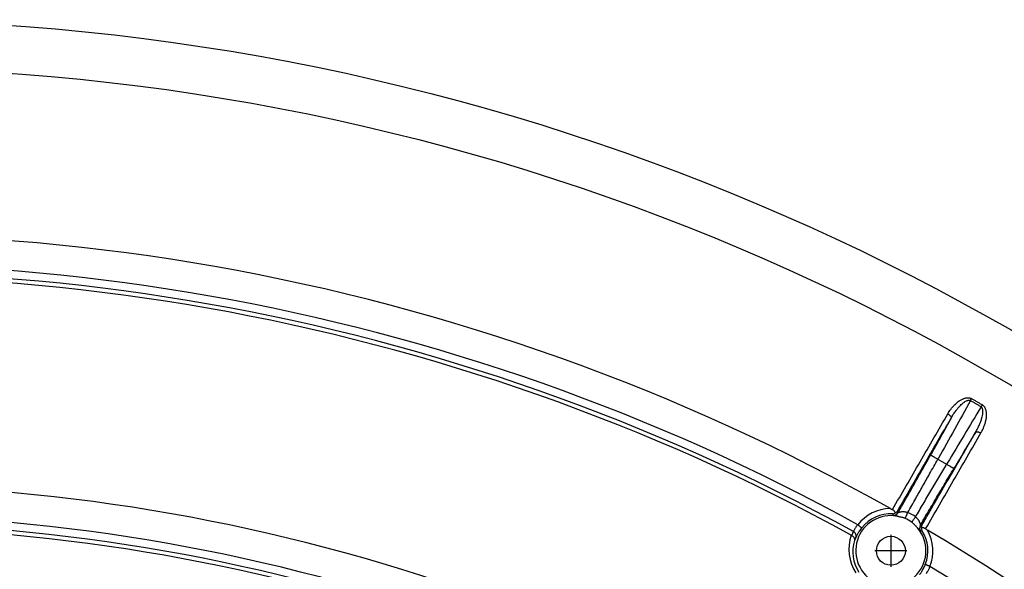
# Model space of a CAD drawing. Units: inches. Extents: x -274 to 110, y -48 to 602.
# Drawn here: x -86 to -27, y 213 to 246 of the extents above; entities that cross this region are included whole.
import ezdxf

# ---------------------------------------------------------------- set-up
doc = ezdxf.new("R2010")
doc.units = ezdxf.units.IN
doc.linetypes.add('DOT_CENTER', pattern=[14, 12, -1, 0, -1])
doc.layers.add('1', color=7, linetype='Continuous')

# ---------------------------------------------------------------- blocks, each defined once
blk = doc.blocks.new('HL80Körper__7', base_point=(-206.142, -3.65))
at = {"color": 7, "linetype": 'Continuous'}
blk.add_arc((-96.498, 106), 109.65, 60.59874, 99.40126, dxfattribs=at)
blk = doc.blocks.new('HL80__8', base_point=(-206.142, -3.65))
blk.add_blockref('HL80Körper__7', (-206.142, -3.65))
blk = doc.blocks.new('Bauschutz-Artikel_1_1__9', base_point=(-236.498, -34))
at = {"color": 3, "linetype": 'Continuous'}
blk.add_line((-31.188, 219.729), (-30.661, 219.425), dxfattribs=at)
at = {"color": 7, "linetype": 'Continuous'}
for centre, radius in [((-96.498, 106), 140), ((-96.498, 106), 137.15), ((-33.998, 214.253), 0.866)]:
    blk.add_circle(centre, radius, dxfattribs=at)
for centre, radius, start, end in [((-96.498, 106), 127.172, 60.57903, 99.42097), ((-96.498, 106), 124.649, 61.15632, 98.84371), ((-96.498, 106), 112.172, 60.58526, 99.41474), ((-33.998, 214.253), 2.1, 73.82001, 46.17811), ((-33.883, 216.769), 0.301, 269.46205, 302.27442), ((-33.877, 214.465), 1.87, 52.77475, 67.16095), ((-96.497, 106), 109.65, 60.59918, 99.4017), ((-31.877, 215.611), 0.301, 177.82688, 210.62767), ((-96.498, 106), 127.172, 20.57903, 59.42097)]:
    blk.add_arc(centre, radius, start, end, dxfattribs=at)
at = {"color": 3, "linetype": 'Continuous'}
for centre, radius, start, end in [((-96.498, 106), 125.384, 61.13887, 98.86115), ((-96.498, 106), 124.901, 61.15164, 98.84834), ((-33.998, 214.253), 2.518, 90.69263, 141.80495), ((-96.498, 106), 110.384, 60.42873, 99.57127), ((-33.998, 214.253), 2.218, 87.0949, 141.80495), ((-33.832, 216.677), 0.3, 266.12144, 331.15207), ((-34.022, 214.213), 2.552, 53.93982, 66.03984), ((-96.498, 106), 109.901, 60.43255, 99.56745), ((-31.983, 215.609), 0.3, 149.1225, 213.90693), ((-33.955, 214.334), 2.556, 160.549, 213.43837), ((-33.963, 214.19), 2.574, 151.94784, 157.54554), ((-34.124, 213.945), 2.254, 150.91179, 155.80118), ((-33.998, 214.253), 2.218, 338.19505, 32.9051), ((-33.998, 214.253), 2.518, 338.19505, 29.30737), ((-34.021, 214.212), 2.256, 163.07586, 213.33011), ((-96.498, 106), 125.384, 21.13887, 58.86113)]:
    blk.add_arc(centre, radius, start, end, dxfattribs=at)
for points, knots in [([(-29.243, 223.227), (-29.562, 222.654), (-30.199, 221.508), (-30.842, 220.352), (-31.171, 219.759), (-31.183, 219.739), (-31.188, 219.729)], [0, 0, 0, 0, 1.966178, 3.932356, 3.967159, 4.001963, 4.001963, 4.001963, 4.001963]), ([(-30.593, 222.443), (-30.578, 222.467), (-30.54, 222.531), (-30.466, 222.645), (-30.36, 222.789), (-30.223, 222.949), (-30.088, 223.079), (-29.959, 223.184), (-29.835, 223.268), (-29.717, 223.33), (-29.615, 223.369), (-29.534, 223.391), (-29.426, 223.407), (-29.32, 223.402), (-29.244, 223.379), (-29.204, 223.361), (-29.187, 223.353), (-29.179, 223.349)], [0, 0, 0, 0, 0.084305, 0.224111, 0.406885, 0.620998, 0.856228, 0.965199, 1.121534, 1.303831, 1.362648, 1.450022, 1.55501, 1.688429, 1.764934, 1.792715, 1.82053, 1.82053, 1.82053, 1.82053]), ([(-30.399, 222.177), (-30.348, 222.262), (-30.256, 222.417), (-30.117, 222.615), (-30.004, 222.759), (-29.915, 222.861), (-29.831, 222.951), (-29.731, 223.047), (-29.627, 223.13), (-29.524, 223.195), (-29.447, 223.231), (-29.375, 223.249), (-29.327, 223.251), (-29.282, 223.245), (-29.258, 223.233), (-29.243, 223.227)], [0, 0, 0, 0, 0.298006, 0.540741, 0.724912, 0.846461, 0.947536, 1.094789, 1.261278, 1.344867, 1.460078, 1.514289, 1.568203, 1.601859, 1.649158, 1.649158, 1.649158, 1.649158]), ([(-29.243, 223.227), (-29.241, 223.232), (-29.235, 223.242), (-29.227, 223.258), (-29.218, 223.274), (-29.21, 223.289), (-29.202, 223.305), (-29.194, 223.32), (-29.186, 223.334), (-29.181, 223.344), (-29.179, 223.349)], [0, 0, 0, 0, 0.0178076, 0.0356496, 0.0534293, 0.0710494, 0.0884133, 0.1054276, 0.1220028, 0.138056, 0.138056, 0.138056, 0.138056]), ([(-28.605, 222.858), (-28.658, 222.889), (-28.764, 222.95), (-28.924, 223.043), (-29.083, 223.135), (-29.19, 223.196), (-29.243, 223.227)], [0, 0, 0, 0, 0.1843845, 0.3687688, 0.553154, 0.7375392, 0.7375392, 0.7375392, 0.7375392]), ([(-28.531, 222.975), (-28.585, 223.006), (-28.693, 223.069), (-28.855, 223.162), (-29.017, 223.256), (-29.125, 223.318), (-29.179, 223.349)], [0, 0, 0, 0, 0.1868818, 0.3737633, 0.5606625, 0.747562, 0.747562, 0.747562, 0.747562]), ([(-28.605, 222.858), (-28.941, 222.296), (-29.615, 221.171), (-30.295, 220.037), (-30.643, 219.454), (-30.655, 219.435), (-30.661, 219.425)], [0, 0, 0, 0, 1.966177, 3.932354, 3.967157, 4.001961, 4.001961, 4.001961, 4.001961]), ([(-28.936, 221.332), (-28.914, 221.371), (-28.858, 221.468), (-28.77, 221.639), (-28.671, 221.855), (-28.599, 222.047), (-28.549, 222.212), (-28.517, 222.347), (-28.496, 222.478), (-28.492, 222.6), (-28.499, 222.684), (-28.519, 222.756), (-28.541, 222.798), (-28.569, 222.833), (-28.591, 222.849), (-28.605, 222.858)], [0, 0, 0, 0, 0.134955, 0.33438, 0.578204, 0.847305, 0.94871, 1.096021, 1.262366, 1.345415, 1.460857, 1.514923, 1.568698, 1.601432, 1.64914, 1.64914, 1.64914, 1.64914]), ([(-28.609, 221.298), (-28.595, 221.322), (-28.558, 221.387), (-28.497, 221.508), (-28.425, 221.673), (-28.355, 221.872), (-28.31, 222.053), (-28.284, 222.219), (-28.273, 222.368), (-28.279, 222.501), (-28.296, 222.609), (-28.317, 222.69), (-28.355, 222.786), (-28.412, 222.875), (-28.468, 222.931), (-28.508, 222.96), (-28.524, 222.97), (-28.531, 222.975)], [0, 0, 0, 0, 0.084336, 0.224288, 0.40728, 0.621645, 0.857125, 0.967156, 1.12344, 1.305102, 1.364649, 1.451973, 1.556501, 1.67212, 1.766154, 1.793364, 1.820607, 1.820607, 1.820607, 1.820607]), ([(-28.531, 222.975), (-28.534, 222.97), (-28.54, 222.961), (-28.549, 222.947), (-28.558, 222.933), (-28.567, 222.918), (-28.576, 222.903), (-28.586, 222.888), (-28.595, 222.873), (-28.602, 222.863), (-28.605, 222.858)], [0, 0, 0, 0, 0.0160529, 0.0326278, 0.0496418, 0.0670055, 0.0846253, 0.1024047, 0.1202465, 0.1380537, 0.1380537, 0.1380537, 0.1380537]), ([(-33.902, 216.711), (-33.626, 217.189), (-33.075, 218.144), (-32.248, 219.577), (-31.42, 221.01), (-30.868, 221.965), (-30.593, 222.443)], [0, 0, 0, 0, 1.654315, 3.308631, 4.963439, 6.618247, 6.618247, 6.618247, 6.618247]), ([(-33.608, 216.619), (-33.34, 217.082), (-32.805, 218.009), (-32.003, 219.398), (-31.201, 220.787), (-30.666, 221.713), (-30.399, 222.177)], [0, 0, 0, 0, 1.604148, 3.208296, 4.812654, 6.417011, 6.417011, 6.417011, 6.417011]), ([(-30.399, 222.177), (-30.598, 221.819), (-30.995, 221.105), (-31.398, 220.38), (-31.608, 220.002), (-31.62, 219.982), (-31.625, 219.972)], [0, 0, 0, 0, 1.226548, 2.453096, 2.487899, 2.522702, 2.522702, 2.522702, 2.522702]), ([(-30.593, 222.443), (-30.577, 222.434), (-30.547, 222.415), (-30.503, 222.381), (-30.464, 222.345), (-30.432, 222.307), (-30.408, 222.27), (-30.394, 222.235), (-30.39, 222.203), (-30.396, 222.185), (-30.399, 222.177)], [0, 0, 0, 0, 0.0535109, 0.108735, 0.1630427, 0.2136305, 0.2581643, 0.2954946, 0.3260067, 0.3516868, 0.3516868, 0.3516868, 0.3516868]), ([(-32.145, 215.775), (-31.877, 216.238), (-31.343, 217.164), (-30.541, 218.553), (-29.738, 219.943), (-29.203, 220.869), (-28.936, 221.332)], [0, 0, 0, 0, 1.604148, 3.208296, 4.812653, 6.41701, 6.41701, 6.41701, 6.41701]), ([(-31.918, 215.566), (-31.642, 216.043), (-31.09, 216.999), (-30.263, 218.431), (-29.436, 219.864), (-28.884, 220.82), (-28.609, 221.298)], [0, 0, 0, 0, 1.654315, 3.30863, 4.963438, 6.618246, 6.618246, 6.618246, 6.618246]), ([(-28.936, 221.332), (-29.146, 220.981), (-29.566, 220.28), (-29.992, 219.568), (-30.215, 219.198), (-30.226, 219.178), (-30.232, 219.168)], [0, 0, 0, 0, 1.226548, 2.453095, 2.487898, 2.522701, 2.522701, 2.522701, 2.522701]), ([(-28.936, 221.332), (-28.93, 221.338), (-28.918, 221.353), (-28.888, 221.365), (-28.851, 221.371), (-28.807, 221.369), (-28.758, 221.36), (-28.707, 221.344), (-28.656, 221.323), (-28.624, 221.306), (-28.609, 221.298)], [0, 0, 0, 0, 0.0256801, 0.0561922, 0.0935225, 0.1380564, 0.1886441, 0.2429518, 0.298176, 0.3516869, 0.3516869, 0.3516869, 0.3516869]), ([(-33.569, 216.532), (-33.426, 216.78), (-33.106, 217.338), (-32.609, 218.216), (-32.103, 219.115), (-31.775, 219.703), (-31.625, 219.972)], [0, 0, 0, 0, 0.857716, 1.930736, 3.027416, 3.95105, 3.95105, 3.95105, 3.95105]), ([(-32.986, 216.545), (-32.827, 216.823), (-32.53, 217.343), (-32.096, 218.11), (-31.655, 218.893), (-31.353, 219.434), (-31.188, 219.729)], [0, 0, 0, 0, 0.958263, 1.798408, 2.64307, 3.656105, 3.656105, 3.656105, 3.656105]), ([(-31.188, 219.729), (-31.214, 219.744), (-31.267, 219.773), (-31.337, 219.812), (-31.398, 219.845), (-31.446, 219.872), (-31.488, 219.895), (-31.522, 219.914), (-31.548, 219.929), (-31.571, 219.942), (-31.589, 219.952), (-31.604, 219.96), (-31.614, 219.966), (-31.621, 219.97), (-31.624, 219.971), (-31.625, 219.972)], [0, 0, 0, 0, 0.0894675, 0.1808773, 0.2403354, 0.2966102, 0.3480341, 0.3825313, 0.4129386, 0.4389626, 0.4603097, 0.4769506, 0.4889156, 0.4964402, 0.49976, 0.49976, 0.49976, 0.49976]), ([(-32.52, 216.276), (-32.37, 216.533), (-32.068, 217.051), (-31.606, 217.835), (-31.137, 218.628), (-30.819, 219.16), (-30.661, 219.425)], [0, 0, 0, 0, 0.891733, 1.798452, 2.730673, 3.656201, 3.656201, 3.656201, 3.656201]), ([(-32.24, 215.764), (-32.097, 216.011), (-31.773, 216.567), (-31.276, 217.413), (-30.751, 218.3), (-30.405, 218.878), (-30.232, 219.168)], [0, 0, 0, 0, 0.85795, 1.931352, 2.941145, 3.95239, 3.95239, 3.95239, 3.95239]), ([(-30.232, 219.168), (-30.233, 219.168), (-30.236, 219.17), (-30.243, 219.174), (-30.253, 219.18), (-30.268, 219.189), (-30.286, 219.2), (-30.308, 219.213), (-30.334, 219.229), (-30.367, 219.249), (-30.408, 219.273), (-30.456, 219.302), (-30.515, 219.337), (-30.584, 219.378), (-30.636, 219.409), (-30.661, 219.425)], [0, 0, 0, 0, 0.0033198, 0.0108444, 0.0228094, 0.0394503, 0.0607974, 0.0868214, 0.1172287, 0.1517259, 0.2031498, 0.2594246, 0.3188827, 0.4102925, 0.49976, 0.49976, 0.49976, 0.49976]), ([(-33.852, 216.377), (-33.855, 216.385), (-33.861, 216.4), (-33.869, 216.423), (-33.877, 216.446), (-33.883, 216.461), (-33.886, 216.468)], [0, 0, 0, 0, 0.02441047, 0.04866925, 0.07295366, 0.09721293, 0.09721293, 0.09721293, 0.09721293]), ([(-33.852, 216.377), (-33.845, 216.374), (-33.825, 216.366), (-33.783, 216.36), (-33.706, 216.344), (-33.599, 216.322), (-33.504, 216.297), (-33.442, 216.279), (-33.423, 216.273), (-33.413, 216.27)], [0, 0, 0, 0, 0.0211976, 0.064828, 0.1266847, 0.258272, 0.3921862, 0.4215755, 0.4520389, 0.4520389, 0.4520389, 0.4520389]), ([(-33.569, 216.532), (-33.569, 216.532), (-33.569, 216.532), (-33.569, 216.532), (-33.57, 216.533), (-33.571, 216.534), (-33.571, 216.535), (-33.572, 216.537), (-33.573, 216.539), (-33.574, 216.543), (-33.576, 216.547), (-33.579, 216.554), (-33.583, 216.563), (-33.588, 216.575), (-33.593, 216.587), (-33.598, 216.598), (-33.602, 216.607), (-33.605, 216.614), (-33.607, 216.618), (-33.608, 216.619)], [0, 0, 0, 0, 0.00014929, 0.00119431, 0.00135211, 0.00245675, 0.00396743, 0.00547799, 0.0084987, 0.0115189, 0.0175624, 0.02359452, 0.03399796, 0.04772123, 0.06106689, 0.07299815, 0.08307687, 0.09086493, 0.0959242, 0.0959242, 0.0959242, 0.0959242]), ([(-33.569, 216.532), (-33.565, 216.535), (-33.557, 216.542), (-33.535, 216.553), (-33.501, 216.565), (-33.448, 216.58), (-33.38, 216.591), (-33.307, 216.596), (-33.247, 216.596), (-33.184, 216.592), (-33.108, 216.582), (-33.043, 216.565), (-33.002, 216.551), (-32.991, 216.547), (-32.986, 216.545)], [0, 0, 0, 0, 0.0123476, 0.0344784, 0.0714366, 0.1208045, 0.2011477, 0.2780481, 0.3389309, 0.3796416, 0.4694851, 0.566365, 0.5826059, 0.5998644, 0.5998644, 0.5998644, 0.5998644]), ([(-33.151, 216.188), (-33.147, 216.195), (-33.137, 216.213), (-33.12, 216.246), (-33.1, 216.288), (-33.077, 216.337), (-33.052, 216.391), (-33.029, 216.445), (-33.006, 216.496), (-32.992, 216.53), (-32.986, 216.545)], [0, 0, 0, 0, 0.0245786, 0.0612251, 0.1088853, 0.1647886, 0.2250487, 0.2854737, 0.34243, 0.3934457, 0.3934457, 0.3934457, 0.3934457]), ([(-32.745, 215.954), (-32.741, 215.961), (-32.731, 215.979), (-32.712, 216.009), (-32.686, 216.048), (-32.655, 216.093), (-32.62, 216.141), (-32.586, 216.189), (-32.552, 216.234), (-32.53, 216.263), (-32.52, 216.276)], [0, 0, 0, 0, 0.0245811, 0.0612244, 0.1088862, 0.1647998, 0.225079, 0.2855288, 0.342512, 0.3935535, 0.3935535, 0.3935535, 0.3935535]), ([(-32.52, 216.276), (-32.517, 216.274), (-32.512, 216.27), (-32.503, 216.262), (-32.492, 216.253), (-32.477, 216.239), (-32.459, 216.221), (-32.432, 216.192), (-32.403, 216.158), (-32.372, 216.116), (-32.345, 216.075), (-32.321, 216.034), (-32.3, 215.993), (-32.281, 215.952), (-32.266, 215.914), (-32.255, 215.878), (-32.246, 215.847), (-32.241, 215.819), (-32.238, 215.799), (-32.238, 215.785), (-32.239, 215.775), (-32.24, 215.769), (-32.241, 215.765), (-32.24, 215.764), (-32.24, 215.764)], [0, 0, 0, 0, 0.0104282, 0.0209432, 0.0360744, 0.0510815, 0.0825951, 0.1132462, 0.1675891, 0.2192216, 0.2681155, 0.314177, 0.3628328, 0.4076928, 0.4486813, 0.4856887, 0.5185736, 0.5464486, 0.5697099, 0.58016, 0.5901772, 0.5978293, 0.6003026, 0.6011942, 0.6011942, 0.6011942, 0.6011942]), ([(-35.977, 215.81), (-35.982, 215.805), (-35.991, 215.795), (-36.022, 215.761), (-36.065, 215.708), (-36.113, 215.639), (-36.151, 215.575), (-36.179, 215.52), (-36.201, 215.474), (-36.217, 215.438), (-36.227, 215.417), (-36.232, 215.405), (-36.234, 215.402), (-36.235, 215.4)], [0, 0, 0, 0, 0.0208365, 0.0416349, 0.1358616, 0.2246264, 0.2956666, 0.3579802, 0.4106057, 0.4478359, 0.4757242, 0.4814219, 0.4864789, 0.4864789, 0.4864789, 0.4864789]), ([(-35.741, 215.625), (-35.747, 215.617), (-35.759, 215.602), (-35.797, 215.551), (-35.852, 215.474), (-35.916, 215.374), (-35.969, 215.284), (-36.01, 215.207), (-36.042, 215.143), (-36.067, 215.094), (-36.082, 215.064), (-36.09, 215.048), (-36.093, 215.043), (-36.094, 215.041)], [0, 0, 0, 0, 0.0290139, 0.0579736, 0.1893322, 0.3139227, 0.4142468, 0.5020976, 0.5760567, 0.6284013, 0.6677887, 0.6757918, 0.683017, 0.683017, 0.683017, 0.683017]), ([(-35.977, 215.81), (-35.963, 215.799), (-35.935, 215.777), (-35.897, 215.747), (-35.865, 215.721), (-35.838, 215.701), (-35.814, 215.682), (-35.793, 215.665), (-35.776, 215.651), (-35.762, 215.641), (-35.752, 215.633), (-35.745, 215.628), (-35.742, 215.625), (-35.741, 215.625)], [0, 0, 0, 0, 0.0535641, 0.1082843, 0.1438816, 0.1775836, 0.2083975, 0.2354471, 0.2580624, 0.2758263, 0.2885928, 0.2964804, 0.2998172, 0.2998172, 0.2998172, 0.2998172]), ([(-32.544, 215.768), (-32.537, 215.761), (-32.522, 215.748), (-32.48, 215.707), (-32.425, 215.652), (-32.365, 215.587), (-32.318, 215.534), (-32.282, 215.493), (-32.255, 215.46), (-32.238, 215.446), (-32.232, 215.442)], [0, 0, 0, 0, 0.0309495, 0.0608774, 0.1744319, 0.2660952, 0.325988, 0.3860203, 0.4308492, 0.4521441, 0.4521441, 0.4521441, 0.4521441]), ([(-32.24, 215.764), (-32.235, 215.764), (-32.219, 215.766), (-32.197, 215.769), (-32.171, 215.772), (-32.155, 215.774), (-32.145, 215.775)], [0, 0, 0, 0, 0.01746415, 0.04825521, 0.06609181, 0.09638216, 0.09638216, 0.09638216, 0.09638216]), ([(-36.094, 215.041), (-36.089, 215.057), (-36.079, 215.089), (-36.075, 215.14), (-36.08, 215.193), (-36.095, 215.245), (-36.12, 215.294), (-36.153, 215.337), (-36.191, 215.374), (-36.22, 215.392), (-36.235, 215.4)], [0, 0, 0, 0, 0.0486888, 0.0999323, 0.1531824, 0.2076788, 0.2625213, 0.3167397, 0.3693945, 0.4197033, 0.4197033, 0.4197033, 0.4197033]), ([(-32.232, 215.442), (-32.222, 215.444), (-32.206, 215.447), (-32.182, 215.451), (-32.16, 215.454), (-32.144, 215.457), (-32.136, 215.458)], [0, 0, 0, 0, 0.03089229, 0.04856348, 0.0728087, 0.09703151, 0.09703151, 0.09703151, 0.09703151]), ([(-32.268, 212.832), (-32.267, 212.834), (-32.264, 212.839), (-32.255, 212.853), (-32.238, 212.879), (-32.209, 212.923), (-32.172, 212.979), (-32.128, 213.05), (-32.075, 213.14), (-32.018, 213.25), (-31.976, 213.341), (-31.95, 213.402), (-31.943, 213.42), (-31.939, 213.429)], [0, 0, 0, 0, 0.0072286, 0.0152354, 0.0520053, 0.1003391, 0.1709299, 0.2550091, 0.3512886, 0.4839451, 0.6249888, 0.6539707, 0.6830079, 0.6830079, 0.6830079, 0.6830079]), ([(-31.661, 213.318), (-31.677, 213.325), (-31.711, 213.338), (-31.755, 213.356), (-31.794, 213.371), (-31.825, 213.384), (-31.851, 213.394), (-31.873, 213.403), (-31.89, 213.409), (-31.904, 213.415), (-31.916, 213.42), (-31.925, 213.424), (-31.932, 213.426), (-31.936, 213.428), (-31.938, 213.429), (-31.939, 213.429)], [0, 0, 0, 0, 0.0535641, 0.1082843, 0.1438816, 0.1775836, 0.2083975, 0.2290842, 0.2473351, 0.2629745, 0.2758263, 0.2858714, 0.293126, 0.2977284, 0.2998172, 0.2998172, 0.2998172, 0.2998172]), ([(-31.887, 212.89), (-31.886, 212.892), (-31.884, 212.895), (-31.877, 212.905), (-31.864, 212.923), (-31.842, 212.952), (-31.815, 212.992), (-31.783, 213.042), (-31.751, 213.097), (-31.722, 213.155), (-31.696, 213.215), (-31.678, 213.263), (-31.667, 213.298), (-31.663, 213.311), (-31.661, 213.318)], [0, 0, 0, 0, 0.0050549, 0.0107523, 0.0367935, 0.0711743, 0.1213855, 0.1810087, 0.2492143, 0.3113377, 0.3769322, 0.4448873, 0.465675, 0.4865002, 0.4865002, 0.4865002, 0.4865002])]:
    blk.add_open_spline(points, degree=3, knots=knots, dxfattribs=at)
at = {"color": 7, "linetype": 'Continuous'}
for points, knots in [([(-34.029, 216.771), (-34.019, 216.765), (-33.998, 216.754), (-33.967, 216.739), (-33.935, 216.725), (-33.913, 216.716), (-33.902, 216.711)], [0, 0, 0, 0, 0.0339295, 0.0700376, 0.104232, 0.1401417, 0.1401417, 0.1401417, 0.1401417]), ([(-33.722, 216.515), (-33.726, 216.523), (-33.735, 216.54), (-33.749, 216.565), (-33.766, 216.593), (-33.788, 216.622), (-33.812, 216.649), (-33.84, 216.675), (-33.869, 216.696), (-33.891, 216.707), (-33.902, 216.711)], [0, 0, 0, 0, 0.0273392, 0.0571013, 0.0870162, 0.1242612, 0.1660645, 0.1969879, 0.2375955, 0.2719954, 0.2719954, 0.2719954, 0.2719954]), ([(-33.608, 216.619), (-33.615, 216.608), (-33.63, 216.587), (-33.657, 216.559), (-33.687, 216.535), (-33.711, 216.521), (-33.722, 216.515)], [0, 0, 0, 0, 0.0421327, 0.0758498, 0.116314, 0.1571265, 0.1571265, 0.1571265, 0.1571265]), ([(-33.151, 216.188), (-33.173, 216.197), (-33.215, 216.213), (-33.282, 216.233), (-33.348, 216.252), (-33.392, 216.264), (-33.413, 216.27)], [0, 0, 0, 0, 0.0704184, 0.13756, 0.2084063, 0.2751059, 0.2751059, 0.2751059, 0.2751059]), ([(-32.544, 215.768), (-32.561, 215.784), (-32.593, 215.816), (-32.645, 215.867), (-32.695, 215.914), (-32.731, 215.942), (-32.745, 215.954)], [0, 0, 0, 0, 0.068549, 0.1368375, 0.2180349, 0.2736886, 0.2736886, 0.2736886, 0.2736886]), ([(-32.145, 215.775), (-32.15, 215.765), (-32.161, 215.742), (-32.171, 215.706), (-32.178, 215.665), (-32.178, 215.638), (-32.178, 215.623)], [0, 0, 0, 0, 0.033414, 0.0758499, 0.1113815, 0.1571263, 0.1571263, 0.1571263, 0.1571263]), ([(-31.918, 215.566), (-31.927, 215.572), (-31.948, 215.587), (-31.98, 215.601), (-32.016, 215.612), (-32.052, 215.62), (-32.088, 215.624), (-32.118, 215.625), (-32.148, 215.625), (-32.167, 215.624), (-32.178, 215.623)], [0, 0, 0, 0, 0.0343998, 0.0750075, 0.1059309, 0.1477342, 0.1849793, 0.2148941, 0.2381994, 0.2722885, 0.2722885, 0.2722885, 0.2722885]), ([(-31.918, 215.566), (-31.908, 215.559), (-31.89, 215.544), (-31.861, 215.524), (-31.832, 215.504), (-31.812, 215.492), (-31.803, 215.486)], [0, 0, 0, 0, 0.0358345, 0.0699611, 0.1061451, 0.1401421, 0.1401421, 0.1401421, 0.1401421]), ([(-36.365, 215.185), (-36.363, 215.184), (-36.359, 215.182), (-36.353, 215.179), (-36.348, 215.176), (-36.344, 215.174), (-36.342, 215.173)], [0, 0, 0, 0, 0.00648952, 0.01296489, 0.0193268, 0.02595002, 0.02595002, 0.02595002, 0.02595002]), ([(-36.342, 215.173), (-36.329, 215.166), (-36.299, 215.149), (-36.262, 215.118), (-36.227, 215.079), (-36.2, 215.038), (-36.183, 214.993), (-36.175, 214.953), (-36.172, 214.913), (-36.177, 214.885), (-36.18, 214.869)], [0, 0, 0, 0, 0.0438611, 0.103264, 0.1447021, 0.1995178, 0.2507996, 0.2879292, 0.3221197, 0.3707943, 0.3707943, 0.3707943, 0.3707943])]:
    blk.add_open_spline(points, degree=3, knots=knots, dxfattribs=at)
at = {"layer": '1', "color": 2, "linetype": 'DOT_CENTER'}
for p, q in [((-33.998, 215.206), (-33.998, 213.301)), ((-33.046, 214.253), (-34.951, 214.253))]:
    blk.add_line(p, q, dxfattribs=at)
blk = doc.blocks.new('Zeichnung_HL80K-3020__10', base_point=(-236.498, -34))
for name, p in [('Bauschutz-Artikel_1_1__9', (-236.498, -34)), ('HL80__8', (-206.142, -3.65))]:
    blk.add_blockref(name, p)
blk = doc.blocks.new('Vordans2', base_point=(-75, 106))
blk.add_blockref('Zeichnung_HL80K-3020__10', (-236.498, -34))

msp = doc.modelspace()

# ---------------------------------------------------------------- block references
msp.add_blockref('Vordans2', (-74.999999, 106))

doc.saveas('drawing.dxf')
